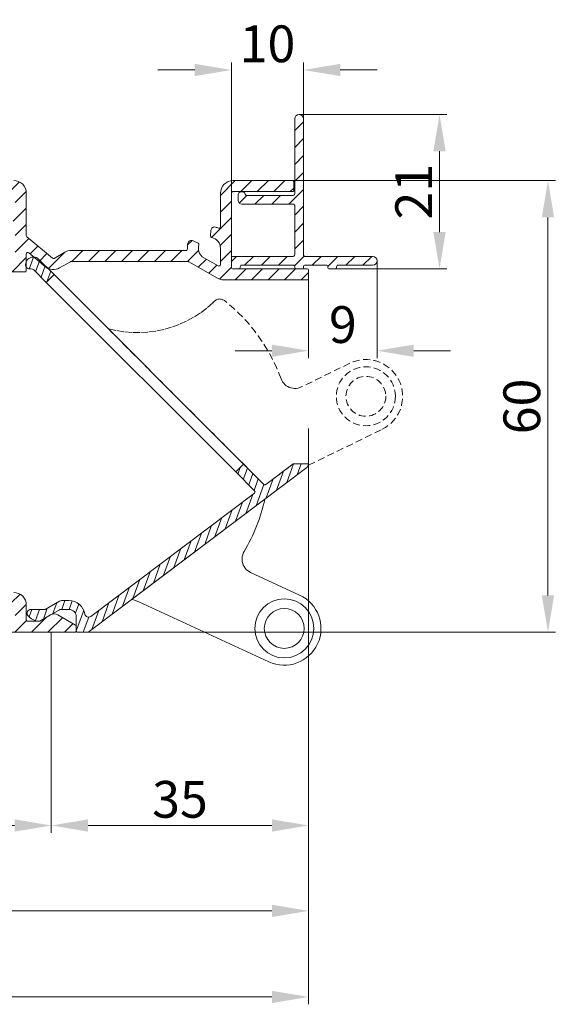
# Model space of a CAD drawing. Units: millimetres. Extents: x 927 to 2116, y 266 to 1107.
# Drawn here: x 1236 to 1309, y 534 to 668 of the extents above; entities that cross this region are included whole.
import ezdxf

# ---------------------------------------------------------------- set-up
doc = ezdxf.new("R2010")
doc.units = ezdxf.units.MM
doc.header["$LTSCALE"] = 0.15
doc.linetypes.add('HIDDEN', pattern=[9.525, 6.35, -3.175])
doc.layers.get('Defpoints').update_dxf_attribs({"lineweight": 9})
for name, color, linetype, lineweight in [('ALUMINIUM', 250, 'Continuous', 9), ('Bemating', 250, 'Continuous', 9), ('KS-Stuk', 252, 'Continuous', 9), ('Opvulprofiel', 150, 'Continuous', 9), ('Opvulprofiel Bemating', 250, 'Continuous', 9), ('Sky Buitenkap Bemating', 250, 'Continuous', 9)]:
    doc.layers.add(name, color=color, linetype=linetype, lineweight=lineweight)
doc.styles.get("Standard").update_dxf_attribs({"font": 'arial.ttf'})
doc.dimstyles.new('schaal 1-5', dxfattribs={"dimtxt": 5, "dimasz": 5, "dimexe": 1, "dimexo": 0, "dimgap": 1, "dimtad": 1, "dimdec": 0, "dimdsep": 46, "dimtxsty": 'Standard', "dimcen": 0, "dimclrt": 256, "dimadec": 1, "dimazin": 0, "dimtfac": 1, "dimtdec": 0, "dimtofl": 0, "dimtmove": 1, "dimatfit": 3, "dimfxl": 1, "dimtolj": 1, "dimtzin": 0, "dimlwd": -1, "dimlwe": -1, "dimarcsym": 0})
pattern_1 = [(45, (20.7751, -320.0528), (-1.122532, 1.122532), [])]

# ---------------------------------------------------------------- blocks, each defined once
blk = doc.blocks.new('*D129')
at = {"layer": 'Defpoints', "color": 0, "transparency": 16777216}
for p in [(1274.34, 660.89), (1264.54, 644.15), (1274.34, 644.15)]:
    blk.add_point(p, dxfattribs=at)
at = {"layer": 'Opvulprofiel Bemating', "color": 0, "transparency": 16777216}
for p, q in [((1264.54, 644.15), (1264.54, 661.89)), ((1274.34, 644.15), (1274.34, 661.89)), ((1259.54, 660.89), (1254.54, 660.89)), ((1279.34, 660.89), (1284.34, 660.89))]:
    blk.add_line(p, q, dxfattribs=at)
for points in [[(1259.54, 661.73), (1259.54, 660.06), (1264.54, 660.89)], [(1279.34, 661.73), (1279.34, 660.06), (1274.34, 660.89)]]:
    blk.add_solid(points, dxfattribs=at)
at = {"layer": 'Opvulprofiel Bemating', "transparency": 16777216, "insert": (1269.44, 664.45), "char_height": 5, "attachment_point": 5}
blk.add_mtext('\\A1;10', dxfattribs=at)
blk = doc.blocks.new('*D130')
at = {"layer": 'Defpoints', "color": 0, "transparency": 16777216}
for p in [(1273.74, 654.85), (1292.84, 654.85), (1278.64, 633.85)]:
    blk.add_point(p, dxfattribs=at)
at = {"layer": 'Opvulprofiel Bemating', "color": 0, "transparency": 16777216}
for p, q in [((1273.74, 654.85), (1293.84, 654.85)), ((1292.84, 638.85), (1292.84, 649.85)), ((1278.64, 633.85), (1293.84, 633.85))]:
    blk.add_line(p, q, dxfattribs=at)
for points in [[(1292, 649.85), (1293.67, 649.85), (1292.84, 654.85)], [(1292, 638.85), (1293.67, 638.85), (1292.84, 633.85)]]:
    blk.add_solid(points, dxfattribs=at)
at = {"layer": 'Opvulprofiel Bemating', "transparency": 16777216, "insert": (1289.33, 644.35), "char_height": 5, "attachment_point": 5, "rotation": 90}
blk.add_mtext('\\A1;21', dxfattribs=at)
blk = doc.blocks.new('*D147')
at = {"layer": 'Bemating', "color": 0, "transparency": 16777216}
for p, q in [((1240.04, 584.45), (1240.04, 557.18)), ((1075.04, 574.65), (1075.04, 557.18)), ((1080.04, 558.18), (1235.04, 558.18))]:
    blk.add_line(p, q, dxfattribs=at)
for points in [[(1080.04, 559.01), (1080.04, 557.35), (1075.04, 558.18)], [(1235.04, 559.01), (1235.04, 557.35), (1240.04, 558.18)]]:
    blk.add_solid(points, dxfattribs=at)
at = {"layer": 'Defpoints', "color": 0, "transparency": 16777216}
for p in [(1240.04, 584.45), (1075.04, 574.65), (1240.04, 558.18)]:
    blk.add_point(p, dxfattribs=at)
at = {"layer": 'Bemating', "transparency": 16777216, "insert": (1157.54, 561.73), "char_height": 5, "attachment_point": 5}
blk.add_mtext('\\A1;165', dxfattribs=at)
blk = doc.blocks.new('*D131')
at = {"layer": 'Bemating', "color": 0, "transparency": 16777216}
for p, q in [((1275.04, 612.15), (1275.04, 557.18)), ((1240.04, 584.45), (1240.04, 557.18)), ((1245.04, 558.18), (1270.04, 558.18))]:
    blk.add_line(p, q, dxfattribs=at)
for points in [[(1245.04, 559.01), (1245.04, 557.35), (1240.04, 558.18)], [(1270.04, 559.01), (1270.04, 557.35), (1275.04, 558.18)]]:
    blk.add_solid(points, dxfattribs=at)
at = {"layer": 'Defpoints', "color": 0, "transparency": 16777216}
for p in [(1275.04, 612.15), (1240.04, 584.45), (1275.04, 558.18)]:
    blk.add_point(p, dxfattribs=at)
at = {"layer": 'Bemating', "transparency": 16777216, "insert": (1257.54, 561.74), "char_height": 5, "attachment_point": 5}
blk.add_mtext('\\A1;35', dxfattribs=at)
blk = doc.blocks.new('*D148')
at = {"layer": 'Bemating', "color": 0, "transparency": 16777216}
for p, q in [((1272.84, 645.85), (1308.59, 645.85)), ((1307.59, 589.45), (1307.59, 640.85)), ((1244.84, 584.45), (1308.59, 584.45))]:
    blk.add_line(p, q, dxfattribs=at)
for points in [[(1306.75, 640.85), (1308.42, 640.85), (1307.59, 645.85)], [(1306.75, 589.45), (1308.42, 589.45), (1307.59, 584.45)]]:
    blk.add_solid(points, dxfattribs=at)
at = {"layer": 'Defpoints', "color": 0, "transparency": 16777216}
for p in [(1272.84, 645.85), (1307.59, 645.85), (1244.84, 584.45)]:
    blk.add_point(p, dxfattribs=at)
at = {"layer": 'Bemating', "transparency": 16777216, "insert": (1304.03, 615.15), "char_height": 5, "attachment_point": 5, "rotation": 90}
blk.add_mtext('\\A1;60', dxfattribs=at)
blk = doc.blocks.new('*D132')
at = {"layer": 'Defpoints', "color": 0, "transparency": 16777216}
for p in [(1275.04, 612.15), (1042.04, 574.45), (1275.04, 534.87)]:
    blk.add_point(p, dxfattribs=at)
at = {"layer": 'Sky Buitenkap Bemating', "color": 0, "transparency": 16777216}
for p, q in [((1275.04, 612.15), (1275.04, 533.87)), ((1042.04, 574.45), (1042.04, 533.87)), ((1047.04, 534.87), (1270.04, 534.87))]:
    blk.add_line(p, q, dxfattribs=at)
for points in [[(1047.04, 535.71), (1047.04, 534.04), (1042.04, 534.87)], [(1270.04, 535.71), (1270.04, 534.04), (1275.04, 534.87)]]:
    blk.add_solid(points, dxfattribs=at)
at = {"layer": 'Sky Buitenkap Bemating', "transparency": 16777216, "insert": (1158.54, 538.43), "char_height": 5, "attachment_point": 5}
blk.add_mtext('\\A1;233', dxfattribs=at)
blk = doc.blocks.new('*D133')
at = {"layer": 'Bemating', "color": 0, "transparency": 16777216}
for p, q in [((1070.04, 614.6), (1070.04, 545.57)), ((1275.04, 612.15), (1275.04, 545.57)), ((1270.04, 546.57), (1075.04, 546.57))]:
    blk.add_line(p, q, dxfattribs=at)
for points in [[(1075.04, 547.41), (1075.04, 545.74), (1070.04, 546.57)], [(1270.04, 547.41), (1270.04, 545.74), (1275.04, 546.57)]]:
    blk.add_solid(points, dxfattribs=at)
at = {"layer": 'Defpoints', "color": 0, "transparency": 16777216}
for p in [(1070.04, 614.6), (1275.04, 612.15), (1070.04, 546.57)]:
    blk.add_point(p, dxfattribs=at)
at = {"layer": 'Bemating', "transparency": 16777216, "insert": (1172.54, 550.13), "char_height": 5, "attachment_point": 5}
blk.add_mtext('\\A1;205', dxfattribs=at)
blk = doc.blocks.new('*D140')
at = {"layer": 'Defpoints', "color": 0, "transparency": 16777216}
for p in [(1284.34, 634.95), (1275.04, 633.1), (1284.34, 622.73)]:
    blk.add_point(p, dxfattribs=at)
at = {"layer": 'Opvulprofiel Bemating', "color": 0, "transparency": 16777216}
for p, q in [((1284.34, 634.95), (1284.34, 621.73)), ((1275.04, 633.1), (1275.04, 621.73)), ((1270.04, 622.73), (1265.04, 622.73)), ((1289.34, 622.73), (1294.34, 622.73))]:
    blk.add_line(p, q, dxfattribs=at)
for points in [[(1270.04, 623.56), (1270.04, 621.89), (1275.04, 622.73)], [(1289.34, 623.56), (1289.34, 621.89), (1284.34, 622.73)]]:
    blk.add_solid(points, dxfattribs=at)
at = {"layer": 'Opvulprofiel Bemating', "transparency": 16777216, "insert": (1279.69, 626.28), "char_height": 5, "attachment_point": 5}
blk.add_mtext('\\A1;9', dxfattribs=at)

msp = doc.modelspace()

# ---------------------------------------------------------------- hatches: boundary and pattern name
at = {"layer": 'ALUMINIUM'}
h = msp.add_hatch(dxfattribs=at)
h.set_pattern_fill('ANSI31', color=256, scale=0.5)
h.set_pattern_definition(pattern_1)
edge = h.paths.add_edge_path()
edge.add_arc((1198.11, 632.35), 0.2, 339.4696, 375)
edge.add_line((1198.3, 632.4), (1198.21, 632.72))
edge.add_arc((1198.02, 632.67), 0.2, 15, 150)
edge.add_arc((1197.67, 632.87), 0.2, 240, 330, ccw=False)
edge.add_line((1197.57, 632.69), (1192.84, 635.43))
edge.add_arc((1192.94, 635.6), 0.2, 180, 240, ccw=False)
edge.add_line((1192.74, 635.6), (1192.74, 638.6))
edge.add_arc((1192.94, 638.6), 0.2, 60, 180, ccw=False)
edge.add_line((1193.04, 638.78), (1199.44, 635.08))
edge.add_arc((1200.29, 636.55), 1.7, 240, 270)
edge.add_line((1200.29, 634.85), (1203.84, 634.85))
edge.add_arc((1203.84, 635.35), 0.5, 270, 360)
edge.add_line((1204.34, 635.35), (1204.34, 635.85))
edge.add_arc((1203.84, 635.85), 0.5, 0, 90)
edge.add_line((1203.84, 636.35), (1200.29, 636.35))
edge.add_arc((1200.29, 636.55), 0.2, 240, 270, ccw=False)
edge.add_line((1200.19, 636.38), (1192.84, 640.62))
edge.add_arc((1192.94, 640.8), 0.2, 180, 240, ccw=False)
edge.add_line((1192.74, 640.8), (1192.74, 642.35))
edge.add_arc((1194.74, 642.35), 2, 90, 180, ccw=False)
edge.add_line((1194.74, 644.35), (1213.44, 644.35))
edge.add_arc((1213.44, 644.15), 0.2, 0, 90, ccw=False)
edge.add_line((1213.64, 644.15), (1213.64, 642.43))
edge.add_arc((1213.44, 642.43), 0.2, -40, 0, ccw=False)
edge.add_line((1213.6, 642.3), (1212.29, 640.74))
edge.add_arc((1215.74, 637.85), 4.5, 140, 306.5657)
edge.add_arc((1218.54, 634.07), 0.2, 0, 126.5657, ccw=False)
edge.add_line((1218.74, 634.07), (1218.74, 630.65))
edge.add_arc((1218.94, 630.65), 0.2, 180, 270)
edge.add_line((1218.94, 630.45), (1220.04, 630.45))
edge.add_arc((1220.04, 630.65), 0.2, 270, 360)
edge.add_line((1220.24, 630.65), (1220.24, 633.25))
edge.add_arc((1220.44, 633.25), 0.2, 90, 180, ccw=False)
edge.add_line((1220.44, 633.45), (1222.16, 633.45))
edge.add_arc((1222.16, 633.65), 0.2, 270, 315)
edge.add_line((1222.3, 633.51), (1222.68, 633.89))
edge.add_arc((1222.54, 634.03), 0.2, 315, 360)
edge.add_line((1222.74, 634.03), (1222.74, 634.75))
edge.add_arc((1222.54, 634.75), 0.2, 360, 450)
edge.add_line((1222.54, 634.95), (1220.44, 634.95))
edge.add_arc((1220.44, 635.15), 0.2, 180, 270, ccw=False)
edge.add_line((1220.24, 635.15), (1220.24, 638.19))
edge.add_arc((1220.44, 638.19), 0.2, 130, 180, ccw=False)
edge.add_line((1220.31, 638.35), (1222.64, 640.3))
edge.add_arc((1222.77, 640.15), 0.2, 90, 130, ccw=False)
edge.add_line((1222.77, 640.35), (1234.94, 640.35))
edge.add_arc((1234.94, 640.15), 0.2, 0, 90, ccw=False)
edge.add_line((1235.14, 640.15), (1235.14, 635.15))
edge.add_arc((1234.94, 635.15), 0.2, -90, 0, ccw=False)
edge.add_line((1234.94, 634.95), (1232.84, 634.95))
edge.add_arc((1232.84, 634.75), 0.2, 90, 180)
edge.add_line((1232.64, 634.75), (1232.64, 634.03))
edge.add_arc((1232.84, 634.03), 0.2, 180, 225)
edge.add_line((1232.7, 633.89), (1233.08, 633.51))
edge.add_arc((1233.22, 633.65), 0.2, 225, 270)
edge.add_line((1233.22, 633.45), (1236.44, 633.45))
edge.add_arc((1236.44, 633.65), 0.2, 270, 360)
edge.add_line((1236.64, 633.65), (1236.64, 635.89))
edge.add_arc((1236.84, 635.89), 0.2, 50, 180, ccw=False)
edge.add_line((1236.97, 636.04), (1239.23, 634.15))
edge.add_arc((1240.32, 635.45), 1.7, 230, 300)
edge.add_line((1241.17, 633.98), (1242.63, 634.82))
edge.add_arc((1242.73, 634.65), 0.2, 90, 120, ccw=False)
edge.add_line((1242.73, 634.85), (1258.65, 634.85))
edge.add_arc((1258.65, 634.65), 0.2, 60, 90, ccw=False)
edge.add_line((1258.75, 634.82), (1262.64, 632.58))
edge.add_arc((1263.49, 634.05), 1.7, 240, 270)
edge.add_line((1263.49, 632.35), (1274.84, 632.35))
edge.add_arc((1274.84, 632.55), 0.2, 270, 360)
edge.add_line((1275.04, 632.55), (1275.04, 633.65))
edge.add_arc((1274.84, 633.65), 0.2, 360, 450)
edge.add_line((1274.84, 633.85), (1264.74, 633.85))
edge.add_arc((1264.74, 634.05), 0.2, 180, 270, ccw=False)
edge.add_line((1264.54, 634.05), (1264.54, 644.15))
edge.add_arc((1264.74, 644.15), 0.2, 90, 180, ccw=False)
edge.add_line((1264.74, 644.35), (1272.84, 644.35))
edge.add_arc((1272.84, 644.55), 0.2, 270, 360)
edge.add_line((1273.04, 644.55), (1273.04, 645.65))
edge.add_arc((1272.84, 645.65), 0.2, 360, 450)
edge.add_line((1272.84, 645.85), (1264.74, 645.85))
edge.add_arc((1264.74, 644.15), 1.7, 90, 180)
edge.add_line((1263.04, 644.15), (1263.04, 639.57))
edge.add_arc((1262.84, 639.57), 0.2, -113.9695, 0, ccw=False)
edge.add_arc((1261.54, 636.65), 3, 66.0305, 73.7984)
edge.add_arc((1262.24, 639.05), 0.5, 73.7984, 175.3353)
edge.add_line((1261.74, 639.09), (1261.68, 638.33))
edge.add_arc((1261.88, 638.32), 0.2, 175.3353, 258.579)
edge.add_arc((1261.54, 636.65), 1.5, 0, 78.579, ccw=False)
edge.add_line((1263.04, 636.65), (1263.04, 634.43))
edge.add_arc((1262.84, 634.43), 0.2, 240, 360, ccw=False)
edge.add_line((1262.74, 634.25), (1260.56, 635.51))
edge.add_arc((1261.54, 636.65), 1.5, 162.0916, 229.298, ccw=False)
edge.add_arc((1259.92, 637.17), 0.2, 342.0916, 425.3353)
edge.add_line((1260, 637.35), (1259.31, 637.67))
edge.add_arc((1259.1, 637.22), 0.5, 65.3353, 166.8723)
edge.add_arc((1261.54, 636.65), 3, 166.8723, 181.7908)
edge.add_arc((1258.34, 636.55), 0.2, -90, 1.7908, ccw=False)
edge.add_line((1258.34, 636.35), (1242.73, 636.35))
edge.add_arc((1242.73, 634.65), 1.7, 90, 120)
edge.add_line((1241.88, 636.12), (1240.42, 635.28))
edge.add_arc((1240.32, 635.45), 0.2, 230, 300, ccw=False)
edge.add_line((1240.19, 635.3), (1236.71, 638.22))
edge.add_arc((1236.84, 638.37), 0.2, 180, 230, ccw=False)
edge.add_line((1236.64, 638.37), (1236.64, 644.15))
edge.add_arc((1234.94, 644.15), 1.7, 360, 450)
edge.add_line((1234.94, 645.85), (1233.34, 645.85))
edge.add_arc((1233.34, 645.65), 0.2, 90, 180)
edge.add_line((1233.14, 645.65), (1233.14, 644.55))
edge.add_arc((1233.34, 644.55), 0.2, 180, 270)
edge.add_line((1233.34, 644.35), (1234.94, 644.35))
edge.add_arc((1234.94, 644.15), 0.2, 0, 90, ccw=False)
edge.add_line((1235.14, 644.15), (1235.14, 642.05))
edge.add_arc((1234.94, 642.05), 0.2, -90, 0, ccw=False)
edge.add_line((1234.94, 641.85), (1222.77, 641.85))
edge.add_arc((1222.77, 640.15), 1.7, 90, 130)
edge.add_line((1221.68, 641.45), (1218.92, 639.14))
edge.add_arc((1219.24, 638.75), 0.5, 130, 180)
edge.add_line((1218.74, 638.75), (1218.74, 637.85))
edge.add_arc((1215.74, 637.85), 3, -220, 0, ccw=False)
edge.add_line((1213.44, 639.78), (1214.74, 641.33))
edge.add_arc((1213.44, 642.42), 1.7, 320, 360)
edge.add_line((1215.14, 642.42), (1215.14, 644.15))
edge.add_arc((1215.34, 644.15), 0.2, 90, 180, ccw=False)
edge.add_line((1215.34, 644.35), (1216.94, 644.35))
edge.add_arc((1216.94, 644.55), 0.2, 270, 360)
edge.add_line((1217.14, 644.55), (1217.14, 645.65))
edge.add_arc((1216.94, 645.65), 0.2, 360, 450)
edge.add_line((1216.94, 645.85), (1194.94, 645.85))
edge.add_arc((1194.94, 642.15), 3.7, 90, 180)
edge.add_line((1191.24, 642.15), (1191.24, 642.05))
edge.add_arc((1191.04, 642.05), 0.2, -90, 0, ccw=False)
edge.add_line((1191.04, 641.85), (1185.44, 641.85))
edge.add_arc((1185.44, 641.65), 0.2, 90, 180)
edge.add_line((1185.24, 641.65), (1185.24, 640.55))
edge.add_arc((1185.44, 640.55), 0.2, 180, 270)
edge.add_line((1185.44, 640.35), (1191.04, 640.35))
edge.add_arc((1191.04, 640.15), 0.2, 0, 90, ccw=False)
edge.add_line((1191.24, 640.15), (1191.24, 638.35))
edge.add_arc((1191.04, 638.35), 0.2, -90, 0, ccw=False)
edge.add_line((1191.04, 638.15), (1180.74, 638.15))
edge.add_arc((1180.74, 635.15), 3, 90, 223.463)
edge.add_arc((1178.92, 633.43), 0.5, 223.463, 325)
edge.add_line((1179.33, 633.14), (1179.77, 633.77))
edge.add_arc((1179.61, 633.88), 0.2, 325, 408.2437)
edge.add_arc((1180.74, 635.15), 1.5, -48.2437, 228.2437, ccw=False)
edge.add_arc((1181.87, 633.88), 0.2, 131.7563, 215)
edge.add_line((1181.71, 633.77), (1182.14, 633.14))
edge.add_arc((1182.55, 633.43), 0.5, 215, 316.537)
edge.add_arc((1180.74, 635.15), 3, 316.537, 383.9695)
edge.add_arc((1183.66, 636.45), 0.2, 90, 203.9695, ccw=False)
edge.add_line((1183.66, 636.65), (1191.04, 636.65))
edge.add_arc((1191.04, 636.45), 0.2, 0, 90, ccw=False)
edge.add_line((1191.24, 636.45), (1191.24, 635.6))
edge.add_arc((1192.94, 635.6), 1.7, 180, 240)
edge.add_line((1192.09, 634.13), (1197.11, 631.23))
edge.add_arc((1197.36, 631.66), 0.5, 240, 330)
edge.add_line((1197.79, 631.41), (1198.29, 632.28))
h = msp.add_hatch(dxfattribs=at)
h.set_pattern_fill('ANSI31', color=256, scale=0.3, angle=25)
h.set_pattern_definition([(70, (-273.119, -410.0528), (-0.8950572, 0.3257742), [])])
h.paths.add_polyline_path([(1274.96, 606.99, 0.719948), (1274.84, 607.35), (1273.01, 607.35, 0.162826), (1272.89, 607.31), (1269.2, 604.53, -0.373846), (1268.94, 604.55), (1266.18, 607.3), (1265.12, 606.24), (1267.69, 603.68, -0.455767), (1267.67, 603.38), (1245.4, 586.6, -0.562213), (1244.61, 586.92, 0.365892), (1242.44, 588.75), (1241.42, 588.75, 0.131652), (1241.17, 588.68), (1239.21, 587.55), (1237.24, 587.55, 0.618034), (1236.84, 586.75, 0.228415), (1238.38, 585.95, 0.139047), (1238.49, 585.98), (1241.21, 587.55), (1242.44, 587.55, -0.414214), (1243.44, 586.55), (1243.44, 584.65, 0.414214), (1243.64, 584.45), (1244.87, 584.45, 0.162826), (1245.17, 584.55)])
h.paths.add_polyline_path([(1239.35, 632.02), (1240.41, 633.08), (1238.18, 635.3, 0.263329), (1237.71, 635.43, 0.483708), (1236.54, 634.39, 0.555222), (1237.18, 633.83, -0.268854), (1237.66, 633.7)])
h = msp.add_hatch(dxfattribs=at)
h.set_pattern_fill('ANSI31', color=256, scale=0.5)
h.set_pattern_definition(pattern_1)
edge = h.paths.add_edge_path()
edge.add_arc((1193.24, 591.15), 3, -67.9757, 48.463, ccw=False)
edge.add_arc((1194.44, 588.18), 0.2, 112.0243, 180)
edge.add_line((1194.24, 588.18), (1194.24, 586.15))
edge.add_arc((1194.44, 586.15), 0.2, 180, 270)
edge.add_line((1194.44, 585.95), (1211.54, 585.95))
edge.add_arc((1211.54, 586.15), 0.2, 270, 360)
edge.add_line((1211.74, 586.15), (1211.74, 594.9))
edge.add_arc((1211.54, 594.9), 0.2, 0, 90)
edge.add_arc((1211.54, 598.75), 3.65, 208.4369, 270, ccw=False)
edge.add_arc((1208.77, 597.25), 0.5, 90, 208.4369, ccw=False)
edge.add_line((1208.77, 597.75), (1209.35, 597.75))
edge.add_arc((1209.35, 597.25), 0.5, 34.4744, 90, ccw=False)
edge.add_arc((1211.54, 598.75), 2.15, 214.4744, 412.2467)
edge.add_arc((1213.16, 600.84), 0.5, 180, 232.2467, ccw=False)
edge.add_line((1212.66, 600.84), (1212.66, 601.45))
edge.add_arc((1213.16, 601.45), 0.5, 58.9973, 180, ccw=False)
edge.add_arc((1211.54, 598.75), 3.65, -60.4287, 58.9973, ccw=False)
edge.add_arc((1213.44, 595.4), 0.2, 119.5713, 180)
edge.add_line((1213.24, 595.4), (1213.24, 586.15))
edge.add_arc((1213.44, 586.15), 0.2, 180, 270)
edge.add_line((1213.44, 585.95), (1218.54, 585.95))
edge.add_arc((1218.54, 586.15), 0.2, 270, 360)
edge.add_line((1218.74, 586.15), (1218.74, 588.15))
edge.add_arc((1220.44, 588.15), 1.7, 90, 180, ccw=False)
edge.add_line((1220.44, 589.85), (1222.16, 589.85))
edge.add_arc((1222.16, 589.65), 0.2, 45, 90, ccw=False)
edge.add_line((1222.3, 589.79), (1222.68, 589.41))
edge.add_arc((1222.54, 589.27), 0.2, 0, 45, ccw=False)
edge.add_line((1222.74, 589.27), (1222.74, 588.55))
edge.add_arc((1222.54, 588.55), 0.2, -90, 0, ccw=False)
edge.add_line((1222.54, 588.35), (1220.44, 588.35))
edge.add_arc((1220.44, 588.15), 0.2, 90, 180)
edge.add_line((1220.24, 588.15), (1220.24, 586.15))
edge.add_arc((1220.44, 586.15), 0.2, 180, 270)
edge.add_line((1220.44, 585.95), (1234.94, 585.95))
edge.add_arc((1234.94, 586.15), 0.2, 270, 360)
edge.add_line((1235.14, 586.15), (1235.14, 588.15))
edge.add_arc((1234.94, 588.15), 0.2, 0, 90)
edge.add_line((1234.94, 588.35), (1232.84, 588.35))
edge.add_arc((1232.84, 588.55), 0.2, 180, 270, ccw=False)
edge.add_line((1232.64, 588.55), (1232.64, 589.27))
edge.add_arc((1232.84, 589.27), 0.2, 135, 180, ccw=False)
edge.add_line((1232.7, 589.41), (1233.08, 589.79))
edge.add_arc((1233.22, 589.65), 0.2, 90, 135, ccw=False)
edge.add_line((1233.22, 589.85), (1234.94, 589.85))
edge.add_arc((1234.94, 588.15), 1.7, 0, 90, ccw=False)
edge.add_line((1236.64, 588.15), (1236.64, 586.15))
edge.add_arc((1236.84, 586.15), 0.2, 180, 270)
edge.add_line((1236.84, 585.95), (1238.38, 585.95))
edge.add_arc((1238.38, 586.15), 0.2, 270, 300)
edge.add_line((1238.48, 585.98), (1239.94, 586.82))
edge.add_arc((1240.44, 585.95), 1, 60, 120, ccw=False)
edge.add_line((1240.94, 586.82), (1243.34, 585.43))
edge.add_arc((1243.24, 585.26), 0.2, 0, 60, ccw=False)
edge.add_line((1243.44, 585.26), (1243.44, 584.65))
edge.add_arc((1243.24, 584.65), 0.2, -90, 0, ccw=False)
edge.add_line((1243.24, 584.45), (1174.44, 584.45))
edge.add_arc((1174.44, 584.65), 0.2, 180, 270, ccw=False)
edge.add_line((1174.24, 584.65), (1174.24, 584.84))
edge.add_arc((1174.44, 584.84), 0.2, 123.6901, 180, ccw=False)
edge.add_line((1174.33, 585.01), (1175.69, 585.92))
edge.add_arc((1175.8, 585.75), 0.2, 90, 123.6901, ccw=False)
edge.add_line((1175.8, 585.95), (1192.54, 585.95))
edge.add_arc((1192.54, 586.15), 0.2, 270, 360)
edge.add_line((1192.74, 586.15), (1192.74, 587.95))
edge.add_arc((1192.54, 587.95), 0.2, 360, 450)
edge.add_line((1192.54, 588.15), (1186.44, 588.15))
edge.add_arc((1186.44, 588.35), 0.2, 180, 270, ccw=False)
edge.add_line((1186.24, 588.35), (1186.24, 589.45))
edge.add_arc((1186.44, 589.45), 0.2, 90, 180, ccw=False)
edge.add_line((1186.44, 589.65), (1190.31, 589.65))
edge.add_arc((1190.31, 589.85), 0.2, 270, 383.9695)
edge.add_arc((1193.24, 591.15), 3, 131.537, 203.9695, ccw=False)
edge.add_arc((1191.58, 593.02), 0.5, 30, 131.537, ccw=False)
edge.add_line((1192.01, 593.27), (1192.27, 592.83))
edge.add_arc((1191.84, 592.58), 0.5, -45.5225, 30, ccw=False)
edge.add_arc((1193.24, 591.15), 1.5, 134.4775, 405.5225)
edge.add_arc((1194.64, 592.58), 0.5, 150, 225.5225, ccw=False)
edge.add_line((1194.21, 592.83), (1194.46, 593.27))
edge.add_arc((1194.9, 593.02), 0.5, 48.463, 150, ccw=False)
at = {"layer": 'Opvulprofiel'}
h = msp.add_hatch(dxfattribs=at)
h.set_pattern_fill('ANSI31', color=256, scale=13, style=0)
h.set_pattern_definition([(45, (173.8486, 474.899), (-1.1490485, 1.1490485), [])])
edge = h.paths.add_edge_path()
edge.add_arc((1266.61, 644.05), 0.2, 196.6015, 270)
edge.add_line((1266.61, 643.85), (1272.94, 643.85))
edge.add_arc((1272.94, 644.05), 0.2, 270, 360)
edge.add_line((1273.14, 644.05), (1273.14, 654.25))
edge.add_arc((1273.74, 654.25), 0.6, 0, 180, ccw=False)
edge.add_line((1274.34, 654.25), (1274.34, 635.75))
edge.add_arc((1274.54, 635.75), 0.2, 180, 270)
edge.add_line((1274.54, 635.55), (1283.74, 635.55))
edge.add_arc((1283.74, 634.95), 0.6, -90, 90, ccw=False)
edge.add_line((1283.74, 634.35), (1279.04, 634.35))
edge.add_arc((1279.04, 634.15), 0.2, 90, 180)
edge.add_line((1278.84, 634.15), (1278.84, 634.05))
edge.add_arc((1278.64, 634.05), 0.2, -90, 0, ccw=False)
edge.add_line((1278.64, 633.85), (1277.84, 633.85))
edge.add_arc((1277.84, 634.05), 0.2, 180, 270, ccw=False)
edge.add_line((1277.64, 634.05), (1277.64, 634.15))
edge.add_arc((1277.44, 634.15), 0.2, 0, 90)
edge.add_line((1277.44, 634.35), (1274.54, 634.35))
edge.add_arc((1274.54, 634.15), 0.2, 90, 180)
edge.add_line((1274.34, 634.15), (1274.34, 634.05))
edge.add_arc((1274.14, 634.05), 0.2, -90, 0, ccw=False)
edge.add_line((1274.14, 633.85), (1273.34, 633.85))
edge.add_arc((1273.34, 634.05), 0.2, 180, 270, ccw=False)
edge.add_line((1273.14, 634.05), (1273.14, 634.15))
edge.add_arc((1272.94, 634.15), 0.2, 0, 90)
edge.add_line((1272.94, 634.35), (1265.94, 634.35))
edge.add_arc((1265.94, 634.15), 0.2, 90, 180)
edge.add_line((1265.74, 634.15), (1265.74, 634.05))
edge.add_arc((1265.54, 634.05), 0.2, -90, 0, ccw=False)
edge.add_line((1265.54, 633.85), (1264.74, 633.85))
edge.add_arc((1264.74, 634.05), 0.2, 180, 270, ccw=False)
edge.add_line((1264.54, 634.05), (1264.54, 635.35))
edge.add_arc((1264.74, 635.35), 0.2, 90, 180, ccw=False)
edge.add_line((1264.74, 635.55), (1272.94, 635.55))
edge.add_arc((1272.94, 635.75), 0.2, 270, 360)
edge.add_line((1273.14, 635.75), (1273.14, 642.45))
edge.add_arc((1272.94, 642.45), 0.2, 0, 90)
edge.add_line((1272.94, 642.65), (1265.94, 642.65))
edge.add_arc((1265.94, 643.15), 0.5, 180, 270, ccw=False)
edge.add_line((1265.44, 643.15), (1265.44, 643.85))
edge.add_arc((1265.94, 643.85), 0.5, 16.6015, 180, ccw=False)

# ---------------------------------------------------------------- linework, layer by layer
at = {"layer": 'ALUMINIUM'}
for points in [[(1233.22, 633.45), (1236.44, 633.45, 0.414214), (1236.64, 633.65), (1236.64, 635.89, -0.63707), (1236.97, 636.04), (1239.23, 634.15, 0.315299), (1241.17, 633.98), (1242.63, 634.82, -0.131652), (1242.73, 634.85), (1258.65, 634.85, -0.131652), (1258.75, 634.82), (1262.64, 632.58, 0.131652), (1263.49, 632.35), (1274.84, 632.35, 0.414214), (1275.04, 632.55), (1275.04, 633.65, 0.414214), (1274.84, 633.85), (1264.74, 633.85, -0.414214), (1264.54, 634.05), (1264.54, 644.15, -0.414214), (1264.74, 644.35), (1272.84, 644.35, 0.414214), (1273.04, 644.55), (1273.04, 645.65, 0.414214), (1272.84, 645.85), (1264.74, 645.85, 0.414214), (1263.04, 644.15), (1263.04, 639.57, -0.542783), (1262.76, 639.39, 0.033907), (1262.38, 639.53, 0.474498), (1261.74, 639.09), (1261.68, 638.33, 0.380082), (1261.84, 638.12, -0.356964), (1263.04, 636.65), (1263.04, 634.43, -0.57735), (1262.74, 634.25), (1260.56, 635.51, -0.301948), (1260.11, 637.11, 0.380082), (1260, 637.35), (1259.31, 637.67, 0.474498), (1258.62, 637.33, 0.065186), (1258.54, 636.56, -0.423398), (1258.34, 636.35), (1242.73, 636.35, 0.131652), (1241.88, 636.12), (1240.42, 635.28, -0.315299), (1240.19, 635.3), (1236.71, 638.22, -0.221695), (1236.64, 638.37), (1236.64, 644.15, 0.414214), (1234.94, 645.85)], [(1234.94, 589.85, -0.414214), (1236.64, 588.15), (1236.64, 586.15, 0.414214), (1236.84, 585.95), (1238.38, 585.95, 0.131652), (1238.48, 585.98), (1239.94, 586.82, -0.267949), (1240.94, 586.82), (1243.34, 585.43, -0.267949), (1243.44, 585.26), (1243.44, 584.65, -0.414214), (1243.24, 584.45), (1174.44, 584.45, -0.414214)]]:
    msp.add_lwpolyline(points, format="xyb", dxfattribs=at)
at = {"layer": 'ALUMINIUM', "linetype": 'Continuous'}
msp.add_lwpolyline([(1238.18, 635.3), (1240.41, 633.08), (1266.18, 607.3), (1265.12, 606.24), (1239.35, 632.02), (1237.66, 633.7, 0.198912), (1237.31, 633.85), (1237.04, 633.85, -0.414214), (1236.54, 634.35), (1236.54, 634.45, -0.414214), (1237.54, 635.45), (1237.83, 635.45, -0.198912)], format="xyb", close=True, dxfattribs=at)
msp.add_lwpolyline([(1240.41, 633.08), (1239.35, 632.02)], dxfattribs=at)
msp.add_lwpolyline([(1265.12, 606.24), (1267.69, 603.68, -0.455767), (1267.67, 603.38), (1245.4, 586.6, -0.562213), (1244.61, 586.92, 0.365892), (1242.44, 588.75), (1241.42, 588.75, 0.131652), (1241.17, 588.68), (1239.21, 587.55), (1237.24, 587.55, 0.618034), (1236.84, 586.75, 0.228415), (1238.38, 585.95, 0.139047), (1238.49, 585.98), (1241.16, 587.52, -0.131652), (1241.26, 587.55), (1242.44, 587.55, -0.414214), (1243.44, 586.55), (1243.44, 584.65, 0.414214), (1243.64, 584.45), (1244.87, 584.45, 0.162826), (1245.17, 584.55), (1274.96, 606.99, 0.719948), (1274.84, 607.35), (1273.01, 607.35, 0.162826), (1272.89, 607.31), (1269.2, 604.53, -0.373846), (1268.94, 604.55), (1266.18, 607.3)], format="xyb", dxfattribs=at)
at = {"layer": 'KS-Stuk', "linetype": 'HIDDEN'}
msp.add_lwpolyline([(1271.28, 618.91, 0.139425), (1263.58, 629.54), (1263.48, 629.61), (1263.38, 629.66), (1263.27, 629.71), (1263.15, 629.74), (1263.03, 629.75), (1262.92, 629.76), (1262.8, 629.74), (1262.68, 629.72), (1262.57, 629.68), (1262.46, 629.63), (1262.37, 629.56), (1262.28, 629.49), (1262, 629.23), (1261.18, 628.52), (1260.31, 627.86), (1259.38, 627.27), (1258.41, 626.75), (1257.41, 626.3), (1256.38, 625.92), (1255.33, 625.62), (1254.26, 625.4), (1253.17, 625.26), (1252.08, 625.2), (1250.97, 625.22), (1249.88, 625.31), (1248.8, 625.49), (1247.75, 625.74), (1268.94, 604.55, 0.373846), (1269.2, 604.53), (1272.89, 607.31, -0.162826), (1273.01, 607.35), (1274.84, 607.35, -0.403147), (1275.04, 607.16), (1285.02, 612.04, 1), (1280.63, 621.02), (1274.04, 617.8), (1273.82, 617.71), (1273.59, 617.64), (1273.35, 617.6), (1273.11, 617.6), (1272.87, 617.62), (1272.63, 617.66), (1272.41, 617.74), (1272.2, 617.84), (1271.99, 617.97), (1271.81, 618.12), (1271.64, 618.3), (1271.49, 618.49), (1271.37, 618.69)], format="xyb", close=True, dxfattribs=at)
at = {"layer": 'KS-Stuk', "linetype": 'Continuous'}
msp.add_lwpolyline([(1273.81, 589.51), (1267.14, 592.59), (1266.94, 592.7), (1266.74, 592.83), (1266.56, 592.99), (1266.4, 593.18), (1266.26, 593.38), (1266.15, 593.59), (1266.07, 593.81), (1266.01, 594.04), (1265.99, 594.28), (1265.98, 594.52), (1266.01, 594.76), (1266.07, 594.99), (1266.15, 595.22), (1266.26, 595.42, 0.080436), (1269.08, 602.56), (1250.96, 588.91), (1251.2, 588.85), (1251.58, 588.73), (1251.94, 588.58), (1269.62, 580.43, 1)], format="xyb", close=True, dxfattribs=at)
at = {"layer": 'KS-Stuk', "linetype": 'HIDDEN'}
for radius in [4.01, 2.71]:
    msp.add_circle((1282.82, 616.53), radius, dxfattribs=at)
at = {"layer": 'KS-Stuk', "linetype": 'Continuous'}
for radius in [4.01, 2.71]:
    msp.add_circle((1271.72, 584.97), radius, dxfattribs=at)
at = {"layer": 'Opvulprofiel', "flags": 128}
msp.add_lwpolyline([(1266.42, 643.99, 0.331679), (1266.61, 643.85), (1272.94, 643.85, 0.414214), (1273.14, 644.05), (1273.14, 654.25, -1), (1274.34, 654.25), (1274.34, 635.75, 0.414214), (1274.54, 635.55), (1283.74, 635.55, -1), (1283.74, 634.35), (1279.04, 634.35, 0.414214), (1278.84, 634.15), (1278.84, 634.05, -0.414214), (1278.64, 633.85), (1277.84, 633.85, -0.414214), (1277.64, 634.05), (1277.64, 634.15, 0.414214), (1277.44, 634.35), (1274.54, 634.35, 0.414214), (1274.34, 634.15), (1274.34, 634.05, -0.414214), (1274.14, 633.85), (1273.34, 633.85, -0.414214), (1273.14, 634.05), (1273.14, 634.15, 0.414214), (1272.94, 634.35), (1265.94, 634.35, 0.414214), (1265.74, 634.15), (1265.74, 634.05, -0.414214), (1265.54, 633.85), (1264.74, 633.85, -0.414214), (1264.54, 634.05), (1264.54, 635.35, -0.414214), (1264.74, 635.55), (1272.94, 635.55, 0.414214), (1273.14, 635.75), (1273.14, 642.45, 0.414214), (1272.94, 642.65), (1265.94, 642.65, -0.414214), (1265.44, 643.15), (1265.44, 643.85, -0.864689)], format="xyb", close=True, dxfattribs=at)

# ---------------------------------------------------------------- dimensions: what is measured, and where the dimension line sits
at = {"layer": 'Bemating'}
dim = msp.add_linear_dim(base=(1307.59, 645.85), p1=(1244.84, 584.45), p2=(1272.84, 645.85), angle=90, text='60', dimstyle='schaal 1-5', dxfattribs=at)
dim.commit()
dim.dimension.update_dxf_attribs({"geometry": '*D148', "text_midpoint": (1304.03, 615.15)})
for base, p1, p2, picture, middle in [((1070.04, 546.57), (1275.04, 612.15), (1070.04, 614.6), '*D133', (1172.54, 550.13)), ((1275.04, 558.18), (1240.04, 584.45), (1275.04, 612.15), '*D131', (1257.54, 561.74)), ((1240.04, 558.18), (1075.04, 574.65), (1240.04, 584.45), '*D147', (1157.54, 561.73))]:
    dim = msp.add_linear_dim(base=base, p1=p1, p2=p2, dimstyle='schaal 1-5', dxfattribs=at)
    dim.commit()
    dim.dimension.update_dxf_attribs({"geometry": picture, "text_midpoint": middle})
at = {"layer": 'Opvulprofiel Bemating'}
for base, p1, p2, picture, middle in [((1274.34, 660.89), (1264.54, 644.15), (1274.34, 644.15), '*D129', (1269.44, 664.45)), ((1284.34, 622.73), (1275.04, 633.1), (1284.34, 634.95), '*D140', (1279.69, 626.28))]:
    dim = msp.add_linear_dim(base=base, p1=p1, p2=p2, dimstyle='schaal 1-5', dxfattribs=at)
    dim.commit()
    dim.dimension.update_dxf_attribs({"geometry": picture, "text_midpoint": middle})
dim = msp.add_linear_dim(base=(1292.84, 654.85), p1=(1278.64, 633.85), p2=(1273.74, 654.85), angle=90, dimstyle='schaal 1-5', dxfattribs=at)
dim.commit()
dim.dimension.update_dxf_attribs({"geometry": '*D130', "text_midpoint": (1289.33, 644.35)})
at = {"layer": 'Sky Buitenkap Bemating'}
dim = msp.add_linear_dim(base=(1275.04, 534.87), p1=(1042.04, 574.45), p2=(1275.04, 612.15), dimstyle='schaal 1-5', dxfattribs=at)
dim.commit()
dim.dimension.update_dxf_attribs({"geometry": '*D132', "text_midpoint": (1158.54, 538.43)})

doc.saveas('drawing.dxf')
